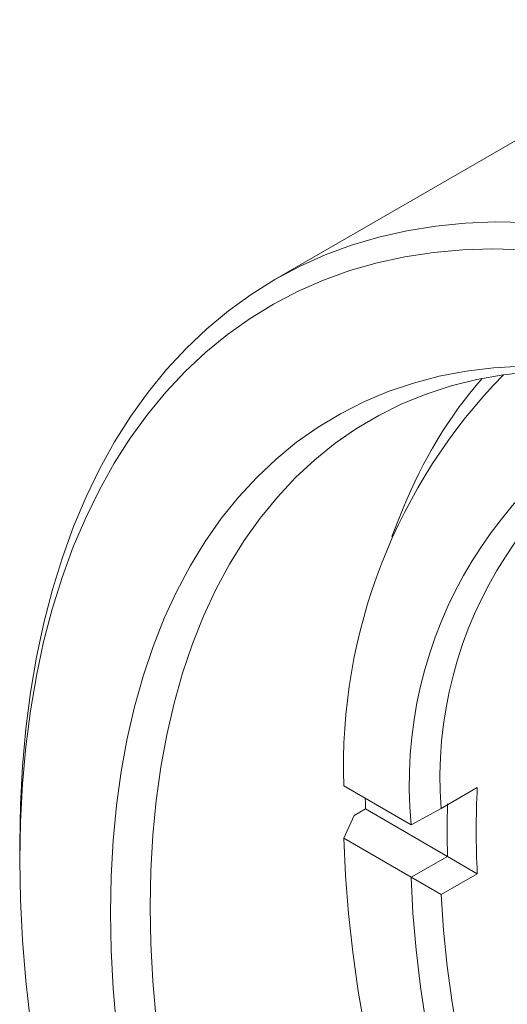
# Model space of a CAD drawing. Units: inches. Extents: x 0.1 to 10.9, y 0 to 8.5.
# Drawn here: x 9.4 to 9.7, y 7.7 to 8.2 of the extents above; entities that cross this region are included whole.
import ezdxf

# ---------------------------------------------------------------- set-up
doc = ezdxf.new("R2010")
doc.units = ezdxf.units.IN
doc.header["$MEASUREMENT"] = 0

msp = doc.modelspace()

# ---------------------------------------------------------------- linework, layer by layer
at = {"color": 7, "linetype": 'Continuous', "lineweight": 0}
for p, q in [((9.7869007007, 8.1807279016), (9.5676975985, 8.0541846443)), ((9.6301916418, 7.9427999447), (9.6245655144, 7.9290140831)), ((9.6011750543, 7.8075983591), (9.6340726889, 7.7886069589)), ((9.6485470454, 7.7966683552), (9.6662247149, 7.8068734566)), ((9.6117783671, 7.7963704993), (9.6063336449, 7.7932273281)), ((9.6517503584, 7.7732951599), (9.6117783671, 7.7963704993)), ((9.6485470454, 7.7966683552), (9.6340809971, 7.7886069575)), ((9.6063336449, 7.7932273281), (9.6011750543, 7.7820814587)), ((9.6340809971, 7.7886069575), (9.6340726889, 7.7886069589)), ((9.6340726889, 7.7630900585), (9.6011750543, 7.7820814587)), ((9.4434091496, 7.7794777604), (9.4434091496, 7.7713136793)), ((9.6340809971, 7.7630900571), (9.6517586666, 7.7732951585)), ((9.6517586666, 7.7732951585), (9.6517503584, 7.7732951599)), ((9.6517586666, 7.7732951585), (9.6662247149, 7.7648501895)), ((9.6340726889, 7.7630900585), (9.6340809971, 7.7630900571)), ((9.6340809971, 7.7630900571), (9.6485470454, 7.7546450881)), ((9.6662247149, 7.7648501895), (9.6485470454, 7.7546450881))]:
    msp.add_line(p, q, dxfattribs=at)
at = {"color": 7, "linetype": 'Continuous', "lineweight": 0, "flags": 128}
for points in [[(9.4434091496, 7.7794777604), (9.4437362418, 7.7985232792), (9.4447170141, 7.8171617785), (9.4463499542, 7.8353645192), (9.4486325443, 7.8531034339), (9.4515612647, 7.8703511705), (9.4551315996, 7.8870811343), (9.4593380437, 7.9032675288), (9.4641741111, 7.9188853958), (9.4696323449, 7.9339106537), (9.4757043288, 7.9483201346), (9.4823807004, 7.9620916202), (9.4896511651, 7.9752038758), (9.4975045124, 7.9876366833), (9.505928633, 7.9993708722), (9.5149105376, 8.0103883492), (9.5244363766, 8.0206721262), (9.534491462, 8.0302063463), (9.5450602894, 8.0389763085), (9.5561265627, 8.04696849), (9.5676732183, 8.0541705676), (9.5796824521, 8.0605714362), (9.5921357469, 8.0661612261), (9.6050139004, 8.0709313181), (9.6182970556, 8.0748743573), (9.6319647308, 8.0779842637), (9.6459958513, 8.0802562421), (9.6603687823, 8.0816867892), (9.6750613617, 8.0822736993), (9.6900509346, 8.0820160673)], [(9.6886583343, 8.0686739373), (9.6737756247, 8.0690786575), (9.6591846226, 8.0686424094), (9.6449081101, 8.067365874), (9.6309683781, 8.0652510446), (9.6173871921, 8.0623012232), (9.6041857574, 8.0585210157), (9.5913846864, 8.0539163242), (9.5790039665, 8.0484943386), (9.5670629288, 8.0422635247), (9.5555802177, 8.035233611), (9.5445737621, 8.027415574), (9.5340607474, 8.0188216206), (9.5240575883, 8.0094651693), (9.5145799036, 7.9993608289), (9.5056424915, 7.9885243764), (9.4972593069, 7.9769727314), (9.4894434389, 7.9647239306), (9.4822070912, 7.9517970989), (9.4755615625, 7.9382124201), (9.4695172289, 7.9239911051), (9.4640835281, 7.9091553587), (9.459268944, 7.8937283452), (9.455080994, 7.877734152), (9.4515262172, 7.8611977523), (9.4486101639, 7.8441449655), (9.4463373872, 7.8266024176), (9.4447114357, 7.8085974993), (9.4437348482, 7.790158323), (9.4434091496, 7.7713136793)], [(9.4876033234, 7.7458009258), (9.4879305067, 7.7636489495), (9.4889114828, 7.7810879038), (9.4905445306, 7.798087195), (9.4928267851, 7.8146170004), (9.4957542427, 7.8306483211), (9.4993217674, 7.8461530329), (9.5035231008, 7.8611039351), (9.5083508721, 7.8754747988), (9.5137966118, 7.8892404127), (9.5198507663, 7.9023766271), (9.5265027145, 7.9148603966), (9.5337407867, 7.9266698205), (9.5415522847, 7.9377841811), (9.5499235046, 7.94818398), (9.5588397605, 7.9578509724), (9.5682854101, 7.9667681991), (9.5782438826, 7.9749200162), (9.5886977075, 7.9822921228), (9.5996285451, 7.9888715856), (9.6110172191, 7.9946468621), (9.6228437499, 7.9996078203), (9.6350873898, 8.0037457572), (9.6477266591, 8.0070534133), (9.6607393844, 8.0095249859), (9.6741027369, 8.0111561391), (9.6877932728, 8.0119440112)], [(9.6921174667, 8.0093014708), (9.6788647351, 8.007827291), (9.6659569015, 8.0055169639), (9.6534169156, 8.0023745973), (9.641267073, 7.9984057781), (9.6295289756, 7.9936175627), (9.6182234935, 7.9880184645), (9.6073707273, 7.9816184383), (9.5969899728, 7.9744288633), (9.5870996866, 7.9664625222), (9.5777174534, 7.9577335789), (9.5688599544, 7.9482575531), (9.5605429379, 7.9380512929), (9.5527811912, 7.9271329446), (9.5455885144, 7.9155219207), (9.5389776959, 7.903238865), (9.5329604895, 7.8903056165), (9.5275475935, 7.87674517), (9.5227486319, 7.8625816355), (9.518572137, 7.8478401951), (9.5150255346, 7.8325470587), (9.5121151302, 7.816729417), (9.5098460986, 7.800415393), (9.5082224739, 7.7836339925), (9.507247143, 7.7664150523), (9.5069218399, 7.7487891869)], [(9.6117783671, 7.7963704993), (9.6117053805, 7.7996016098), (9.6116715327, 7.8015388711)], [(9.6011750543, 7.7820814587), (9.6019756818, 7.7639178334), (9.6034311214, 7.7454319246), (9.6055387101, 7.7266575552), (9.6082945918, 7.7076290763), (9.6116937242, 7.6883813034)], [(9.4434091496, 7.7713136793), (9.4437348482, 7.752092992), (9.4447114357, 7.7325262718), (9.4463373872, 7.7126440698), (9.4486101639, 7.6924774298)], [(9.6413704951, 7.6914322998), (9.6385573633, 7.7097573279), (9.6364006393, 7.7278331516), (9.6349047291, 7.745622843), (9.6340726889, 7.7630900585)], [(9.6485470454, 7.7546450881), (9.649693912, 7.7373972742), (9.6514883795, 7.7198523584), (9.6539267847, 7.7020461561), (9.65700415, 7.6840150165)], [(9.5069218399, 7.7487891869), (9.507247143, 7.7307877346), (9.5082224739, 7.7124427012), (9.5098460986, 7.6937867036)], [(9.4905445306, 7.6901188112), (9.4889114828, 7.7090035791), (9.4879305067, 7.7275751443), (9.4876033234, 7.7458009258)]]:
    msp.add_lwpolyline(points, dxfattribs=at)
at = {"color": 7, "linetype": 'Continuous', "lineweight": 0}
for centre, radius, start, end in [((9.8739108109, 7.8168570569), 0.2728928662425782, 135.58376424, 181.9443019635), ((9.8358617244, 7.8613466476), 0.2212121661673044, 139.1447172817, 158.3945211371), ((9.8407565429, 7.8086916961), 0.2076574394966769, 111.4127607419, 185.5503548986), ((9.8464761924, 7.8112270562), 0.1984638581821062, 109.8744147891, 184.2068217197), ((10.0907849504, 7.7858618231), 0.4250798540625766, 177.1667236355, 182.8332763645), ((10.086182685, 7.7860536101), 0.4346196319010535, 178.3178155668, 181.6821844332)]:
    msp.add_arc(centre, radius, start, end, dxfattribs=at)

doc.saveas('drawing.dxf')
